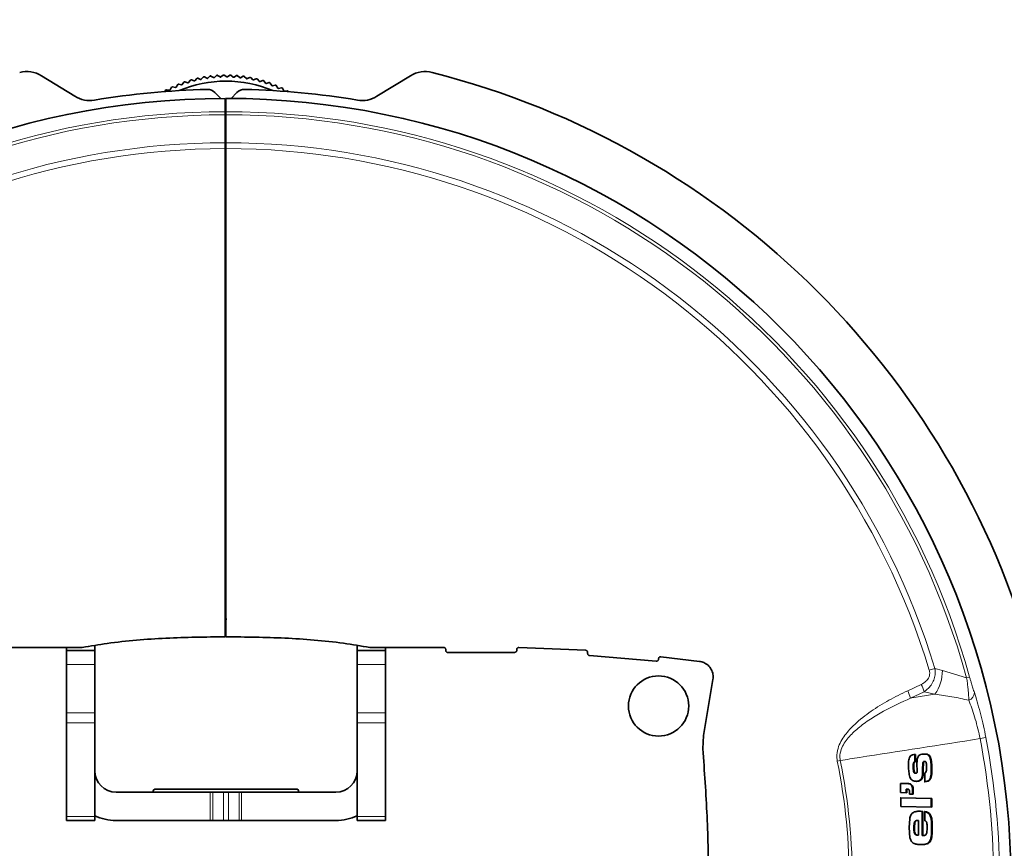
# Model space of a CAD drawing. Units: millimetres. Extents: x 14 to 199, y 14 to 256.
# Drawn here: x 150 to 178, y 74 to 98 of the extents above; entities that cross this region are included whole.
import ezdxf

# ---------------------------------------------------------------- set-up
doc = ezdxf.new("R2010")
doc.units = ezdxf.units.MM
doc.linetypes.add('SLD-Solid', pattern=[0])
doc.layers.add('MAATENTEKST', color=7, linetype='SLD-Solid')
doc.styles.add('SLDTEXTSTYLE1', font='GOTHIC.TTF', dxfattribs={"width": 0.913})
doc.dimstyles.new('SLDDIMSTYLE5', dxfattribs={"dimtxt": 3.5, "dimasz": 3.302, "dimexe": 0, "dimexo": 0.0625, "dimgap": 0.875, "dimtad": 0, "dimtih": 1, "dimtoh": 1, "dimdec": 4, "dimlfac": 5, "dimzin": 12, "dimdsep": 46, "dimtxsty": 'SLDTEXTSTYLE1', "dimsah": 1, "dimcen": 0.09, "dimadec": 1, "dimazin": 3, "dimtfac": 1, "dimtdec": 1, "dimtofl": 0, "dimtmove": 0, "dimatfit": 3, "dimfxl": 0, "dimfrac": 2, "dimtolj": 1, "dimtzin": 12, "dimarcsym": 0})

# ---------------------------------------------------------------- blocks, each defined once
blk = doc.blocks.new('_D_7')
at = {"layer": 'MAATENTEKST'}
for p, q in [((131.702, 116.952), (117.167, 116.952)), ((131.728, 114.501), (117.251, 113.742))]:
    blk.add_line(p, q, dxfattribs=at)
for start, end in [(173.97623, 180), (180, 183), (183, 183.6579)]:
    blk.add_arc((178.495, 116.952), 60.327, start, end, dxfattribs=at)
for points in [[(118.167, 116.952), (118.765, 120.239), (117.75, 120.266)], [(118.25, 113.794), (118.007, 110.462), (119.019, 110.543)]]:
    blk.add_solid(points, dxfattribs=at)
at = {"layer": 'MAATENTEKST', "char_height": 3.5, "attachment_point": 1, "style": 'SLDTEXTSTYLE1'}
for s, insert in [('                                                             Up to ±', (44.933, 112.017)), (' slope in all directions', (144.289, 112.017)), ('3°', (139.836, 112.017))]:
    blk.add_mtext(s, dxfattribs=dict(at, insert=insert))

msp = doc.modelspace()

# ---------------------------------------------------------------- linework, layer by layer
at = {"color": 7, "linetype": 'SLD-Solid', "lineweight": 35}
for p, q in [((150.396297, 96.1562), (151.340187, 95.576527)), ((154.804342, 96.085533), (154.880093, 96.052708)), ((154.902532, 96.05727), (154.959452, 96.117068)), ((154.988993, 96.122273), (155.062923, 96.085527)), ((155.085569, 96.088909), (155.145541, 96.145646)), ((155.175315, 96.149298), (155.24722, 96.108734)), ((155.270012, 96.110925), (155.332871, 96.164446)), ((155.362795, 96.166535), (155.432479, 96.122263)), ((155.455355, 96.123259), (155.520929, 96.173417)), ((155.550921, 96.173936), (155.618192, 96.126078)), ((155.641088, 96.125875), (155.709198, 96.172532)), ((155.739176, 96.171481), (155.80385, 96.120168)), ((155.826705, 96.118767), (155.897162, 96.161796)), ((155.927044, 96.159177), (155.988944, 96.10455)), ((156.011694, 96.101954), (156.084307, 96.141237)), ((156.114012, 96.137058), (156.172968, 96.079266)), ((156.195551, 96.075483), (156.27012, 96.110912)), ((156.299565, 96.105184), (156.355416, 96.044385)), ((160.800059, 96.1562), (159.856169, 95.576527)), ((154.025766, 95.758674), (154.065269, 95.831167)), ((154.092457, 95.84384), (154.173378, 95.827481)), ((154.194378, 95.836609), (154.237621, 95.906935)), ((154.265435, 95.918168), (154.345389, 95.897596)), ((154.366838, 95.905612), (154.413703, 95.973579)), ((154.442066, 95.983341), (154.520834, 95.958613)), ((154.542673, 95.965496), (154.59303, 96.030916)), ((154.621866, 96.03918), (154.699231, 96.010364)), ((154.721401, 96.016094), (154.775113, 96.07879)), ((156.37777, 96.039426), (156.454091, 96.070903)), ((156.483196, 96.063643), (156.535788, 96.000004)), ((156.557852, 95.993882), (156.635716, 96.021322)), ((156.664401, 96.012547), (156.71359, 95.946244)), ((156.735304, 95.938975), (156.814497, 95.962302)), ((156.842684, 95.952039), (156.888336, 95.883252)), ((156.909639, 95.874857), (156.989945, 95.894007)), ((157.017555, 95.882283), (157.059545, 95.811201)), ((157.080379, 95.801702), (157.161577, 95.816623)), ((157.188536, 95.80347), (157.226748, 95.730288)), ((153.870957, 95.691847), (153.897119, 95.746482)), ((153.923607, 95.760561), (154.005272, 95.74846)), ((155.288632, 95.684097), (155.455087, 95.517642)), ((155.741269, 95.517642), (155.907724, 95.684097)), ((157.247057, 95.719712), (157.328925, 95.730363)), ((155.578178, 95.142396), (155.578178, 95.518096)), ((155.598178, 95.142405), (155.598178, 95.518105)), ((155.578178, 94.267312), (155.578178, 95.055669)), ((155.578178, 95.036271), (155.598178, 95.036271)), ((155.598178, 95.055678), (155.598178, 95.142405)), ((155.598178, 94.267321), (155.598178, 95.055678)), ((155.598178, 94.102325), (155.598178, 94.267321)), ((155.618957, 80.829233), (155.598178, 80.829233)), ((151.544417, 80.029233), (149.458178, 80.029233)), ((151.098178, 80.029233), (151.098178, 79.948123)), ((151.898178, 80.086355), (151.898178, 79.948123)), ((159.298178, 79.948123), (159.298178, 80.085912)), ((161.738178, 80.029233), (159.651939, 80.029233)), ((160.098178, 80.029233), (160.098178, 79.948123)), ((165.741894, 79.949857), (163.859438, 80.027988)), ((151.898178, 79.948123), (151.098178, 79.948123)), ((151.098178, 79.548123), (151.098178, 79.948123)), ((151.898178, 79.948123), (151.898178, 79.548123)), ((159.298178, 79.948123), (160.098178, 79.948123)), ((159.298178, 79.548123), (159.298178, 79.948123)), ((160.098178, 79.948123), (160.098178, 79.548123)), ((161.798178, 79.946436), (161.798178, 79.969233)), ((163.737075, 79.89037), (161.859532, 79.886451)), ((163.798178, 79.968001), (163.798178, 79.95036)), ((165.798178, 79.862327), (165.798178, 79.889972)), ((167.731847, 79.642164), (165.854304, 79.802452)), ((167.798178, 79.709054), (167.798178, 79.701829)), ((168.956179, 79.636809), (167.864663, 79.768702)), ((151.098178, 78.183808), (151.098178, 79.548123)), ((151.898178, 79.548123), (151.898178, 78.183808)), ((159.298178, 78.183808), (159.298178, 79.548123)), ((160.098178, 79.548123), (160.098178, 78.183808)), ((169.061391, 77.54232), (169.331901, 79.126591)), ((151.098178, 77.900966), (151.098178, 78.183808)), ((151.898178, 78.183808), (151.898178, 77.900966)), ((159.298178, 77.900966), (159.298178, 78.183808)), ((160.098178, 78.183808), (160.098178, 77.900966)), ((151.098178, 75.26528), (151.098178, 77.900966)), ((151.898178, 77.900966), (151.898178, 75.26528)), ((159.298178, 75.26528), (159.298178, 77.900966)), ((160.098178, 77.900966), (160.098178, 75.26528)), ((169.045778, 77.173289), (169.061391, 77.54232)), ((175.026913, 77.013688), (175.029582, 76.803854)), ((175.044608, 77.013688), (175.047277, 76.803854)), ((175.46492, 76.939957), (175.447224, 76.939957)), ((174.994063, 76.655995), (174.976367, 76.655995)), ((175.012097, 76.788211), (174.994401, 76.788211)), ((175.047277, 76.803854), (175.029582, 76.803854)), ((175.088682, 76.502641), (175.085812, 76.786215)), ((175.248268, 76.759155), (175.243128, 76.606777)), ((175.265964, 76.759155), (175.248268, 76.759155)), ((175.265964, 76.759155), (175.260824, 76.606777)), ((175.315256, 76.814645), (175.29756, 76.814645)), ((175.04465, 76.485834), (175.026954, 76.485834)), ((175.041358, 76.480498), (175.065872, 76.480498)), ((175.243128, 76.606777), (175.24318, 76.444358)), ((175.260824, 76.606777), (175.243128, 76.606777)), ((175.260875, 76.444358), (175.24318, 76.444358)), ((175.260824, 76.606777), (175.260875, 76.444358)), ((175.307978, 76.241589), (175.30623, 76.487458)), ((175.50851, 76.628062), (175.490815, 76.628062)), ((174.618902, 75.935899), (174.617681, 76.175957)), ((174.61789, 76.195473), (174.834266, 76.189608)), ((174.635585, 76.195473), (174.851961, 76.189608)), ((175.18882, 76.2813), (175.171124, 76.2813)), ((175.452541, 76.298331), (175.434845, 76.298331)), ((155.156757, 75.948123), (152.498178, 75.948123)), ((153.548178, 75.988123), (153.548178, 75.948123)), ((157.608178, 76.028123), (153.588178, 76.028123)), ((155.156757, 75.948123), (155.227467, 75.948123)), ((155.527467, 75.948123), (155.227467, 75.948123)), ((155.527467, 75.948123), (155.668889, 75.948123)), ((155.968889, 75.948123), (155.668889, 75.948123)), ((155.968889, 75.948123), (156.039599, 75.948123)), ((158.698178, 75.948123), (156.039599, 75.948123)), ((157.648178, 75.948123), (157.648178, 75.988123)), ((174.799139, 75.931012), (174.618902, 75.935899)), ((174.78103, 76.031932), (174.781444, 75.931012)), ((174.798725, 76.031932), (174.78103, 76.031932)), ((174.798725, 76.031932), (174.799139, 75.931012)), ((174.834778, 76.030954), (174.798725, 76.031932)), ((174.871364, 75.889047), (174.871001, 75.989967)), ((174.979494, 75.886114), (174.871364, 75.889047)), ((174.961204, 76.046153), (174.961798, 75.886114)), ((174.9789, 76.046153), (174.979494, 75.886114)), ((174.609878, 75.788001), (175.49033, 75.764118)), ((174.627864, 75.544812), (174.627574, 75.788001)), ((174.627574, 75.788001), (175.508025, 75.764118)), ((175.508014, 75.520929), (174.627864, 75.544812)), ((175.49033, 75.764118), (175.490319, 75.520929)), ((175.508025, 75.764118), (175.49033, 75.764118)), ((175.508025, 75.764118), (175.508014, 75.520929)), ((151.098178, 75.148123), (151.098178, 75.26528)), ((151.898178, 75.26528), (151.898178, 75.148123)), ((159.298178, 75.148123), (159.298178, 75.26528)), ((160.098178, 75.26528), (160.098178, 75.148123)), ((175.170233, 75.407419), (175.233442, 75.404855)), ((175.187929, 75.407419), (175.251138, 75.404855)), ((175.233442, 75.404855), (175.229798, 74.726654)), ((175.251138, 75.404855), (175.233442, 75.404855)), ((175.251138, 75.404855), (175.247494, 74.726654)), ((175.311348, 75.140359), (175.312237, 75.398742)), ((175.452792, 75.326189), (175.435096, 75.326189)), ((151.898178, 75.148123), (151.098178, 75.148123)), ((152.498178, 75.148123), (155.156757, 75.148123)), ((155.227467, 75.148123), (155.156757, 75.148123)), ((155.527467, 75.148123), (155.227467, 75.148123)), ((155.668889, 75.148123), (155.527467, 75.148123)), ((155.968889, 75.148123), (155.668889, 75.148123)), ((156.039599, 75.148123), (155.968889, 75.148123)), ((156.039599, 75.148123), (158.698178, 75.148123)), ((159.298178, 75.148123), (160.098178, 75.148123)), ((174.870452, 74.952256), (174.882544, 75.195706)), ((175.050107, 75.130266), (175.032412, 75.130266)), ((175.128092, 75.148941), (175.110397, 75.148941)), ((175.128092, 75.148941), (175.125365, 74.729971)), ((174.887335, 74.663019), (174.870452, 74.952256)), ((175.017062, 74.951457), (174.999366, 74.951457)), ((175.125365, 74.729971), (175.10767, 74.729971)), ((175.247494, 74.726654), (175.229798, 74.726654)), ((175.245541, 74.726469), (175.272392, 74.726469)), ((175.456698, 74.550368), (175.439002, 74.550368))]:
    msp.add_line(p, q, dxfattribs=at)
at = {"color": 8, "linetype": 'SLD-Solid', "lineweight": 18}
for p, q in [((155.578178, 94.679458), (155.598178, 94.679458)), ((155.598178, 94.592732), (155.578178, 94.592732)), ((155.598178, 94.038071), (155.598178, 94.102325)), ((151.898178, 79.548123), (151.098178, 79.548123)), ((159.298178, 79.548123), (160.098178, 79.548123)), ((175.589283, 79.437356), (175.43138, 79.389496)), ((175.589283, 79.437356), (175.803894, 79.382944)), ((175.803894, 79.382944), (176.487247, 79.171501)), ((176.570818, 79.194679), (176.487247, 79.171501)), ((174.824327, 78.806372), (175.20594, 78.987501)), ((175.28557, 78.781635), (174.904042, 78.600699)), ((175.594672, 78.707343), (175.28557, 78.781635)), ((151.898178, 78.183808), (151.098178, 78.183808)), ((159.298178, 78.183808), (160.098178, 78.183808)), ((151.898178, 77.900966), (151.098178, 77.900966)), ((159.298178, 77.900966), (160.098178, 77.900966)), ((176.865596, 77.45669), (177.029948, 77.488209)), ((172.924392, 76.841139), (172.840084, 76.824289)), ((174.851961, 76.189608), (174.834266, 76.189608)), ((155.156757, 75.148123), (155.156757, 75.948123)), ((155.227467, 75.948123), (155.227467, 75.148123)), ((155.527467, 75.148123), (155.527467, 75.948123)), ((155.668889, 75.948123), (155.668889, 75.148123)), ((155.968889, 75.148123), (155.968889, 75.948123)), ((156.039599, 75.948123), (156.039599, 75.148123)), ((174.9789, 76.046153), (174.961204, 76.046153)), ((151.898178, 75.26528), (151.098178, 75.26528)), ((159.298178, 75.26528), (160.098178, 75.26528)), ((175.187929, 75.407419), (175.170233, 75.407419)), ((175.517688, 74.90837), (175.499993, 74.90837))]:
    msp.add_line(p, q, dxfattribs=at)
at = {"color": 7, "linetype": 'SLD-Solid', "lineweight": 35, "flags": 128}
msp.add_lwpolyline([(155.577802, 95.41807), (155.578669, 95.417894), (155.598178, 95.415972)], dxfattribs=at)
at = {"color": 8, "linetype": 'SLD-Solid', "lineweight": 18, "flags": 128}
msp.add_lwpolyline([(174.904042, 78.600699), (174.93673, 78.605747), (175.594672, 78.707343)], dxfattribs=at)
at = {"color": 7, "linetype": 'SLD-Solid', "lineweight": 35}
msp.add_circle((167.798178, 78.378123), 0.85, dxfattribs=at)
for centre, radius, start, end in [((149.977639, 95.474492), 0.8, 58.444586, 104.2713754), ((155.598178, 92.578123), 3.6, 102.9419184, 103.0419184), ((155.598178, 92.578123), 3.6, 99.9419184, 100.0419184), ((155.598178, 92.578123), 3.6, 96.9419184, 97.0419184), ((155.598178, 92.578123), 3.6, 93.9419184, 94.0419184), ((155.598178, 92.578123), 3.6, 90.9419184, 91.0419184), ((155.598178, 92.578123), 3.6, 87.9419184, 88.0419184), ((155.598178, 92.578123), 3.6, 84.9419184, 85.0419184), ((155.598178, 92.578123), 3.6, 81.9419184, 82.0419184), ((155.598178, 92.578123), 3.6, 78.9419184, 79.0419184), ((161.218717, 95.474492), 0.8, 75.7286246, 121.555414), ((155.598178, 73.378123), 23.6, 14.2713754, 75.7286246), ((155.598178, 92.578123), 3.6, 114.9419184, 115.0419184), ((155.598178, 92.578123), 3.6, 111.9419184, 112.0419184), ((155.598178, 92.578123), 3.426795, 67.278889, 112.721111), ((155.598178, 92.578123), 3.6, 108.9419184, 109.0419184), ((155.598178, 92.578123), 3.6, 105.9419184, 106.0419184), ((155.598178, 92.578123), 3.6, 75.9419184, 76.0419184), ((155.598178, 92.578123), 3.6, 72.9419184, 73.0419184), ((155.598178, 92.578123), 3.6, 69.9419184, 70.0419184), ((155.598178, 92.578123), 3.6, 66.9419184, 67.0419184), ((155.598178, 92.578123), 3.6, 63.9419184, 64.0419184), ((151.758845, 96.258235), 0.8, 238.444586, 279.525613), ((155.598178, 73.378123), 22.4, 91.3526113, 99.525613), ((155.598178, 92.578123), 3.6, 117.9419184, 118.0419184), ((155.0765, 95.471965), 0.3, 45, 91.3526113), ((156.119856, 95.471965), 0.3, 88.6473887, 135), ((155.598178, 73.378123), 22.4, 80.474387, 88.6473887), ((155.598178, 92.578123), 3.6, 60.9419184, 61.0419184), ((159.437511, 96.258235), 0.8, 260.474387, 301.555414), ((155.598178, 73.378123), 22.139982, 90.0517578, 270), ((155.598178, 73.378123), 22.139982, 270.0517578, 90), ((152.498178, 76.548123), 0.6, 180, 270), ((158.698178, 76.548123), 0.6, 270, 0), ((153.588178, 75.988123), 0.04, 90, 180), ((157.608178, 75.988123), 0.04, 0, 90), ((152.498178, 76.548123), 1.4, 244.6230665, 270), ((158.698178, 76.548123), 1.4, 270, 295.3769335)]:
    msp.add_arc(centre, radius, start, end, dxfattribs=at)
at = {"color": 8, "linetype": 'SLD-Solid', "lineweight": 18}
for centre, radius, start, end in [((155.598178, 73.378123), 21.764282, 90.0526512, 164.4991686), ((155.598178, 73.378123), 21.677556, 90.0528619, 164.4991686), ((155.598178, 73.378123), 21.764282, 15.5008314, 90), ((155.598178, 73.378123), 21.677556, 15.5008314, 90), ((155.598178, 73.378123), 20.889198, 90.0548569, 163.1381292), ((155.598178, 73.378123), 20.889198, 16.8618708, 90), ((155.598178, 73.378123), 20.724202, 90.0552936, 163.1381292), ((155.598178, 73.378123), 20.724202, 16.8618708, 90), ((174.632043, 79.37565), 1.171874, 325.2295898, 0.3565926), ((173.983802, 78.396437), 1.357564, 16.4836801, 25.8098651), ((173.598651, 78.213036), 1.361737, 16.5398869, 25.8311107), ((176.460984, 78.766581), 0.24373, 291.1343892, 357.8092549), ((155.598178, 73.378123), 21.822318, 349.1438859, 10.8561141), ((155.598178, 73.378123), 21.654971, 349.1438859, 10.8561141), ((155.598178, 73.378123), 17.582929, 348.6971464, 11.3028536), ((155.598178, 73.378123), 17.668905, 348.6971464, 11.3028536)]:
    msp.add_arc(centre, radius, start, end, dxfattribs=at)
at = {"color": 7, "linetype": 'SLD-Solid', "lineweight": 35}
for points, knots in [([(154.775113, 96.07879), (154.776537, 96.080223), (154.779484, 96.08319), (154.78364, 96.084555), (154.785788, 96.085262)], [0, 0, 0, 0, 0.482956102, 1, 1, 1, 1]), ([(154.79191, 96.086674), (154.793914, 96.086951), (154.79793, 96.087506), (154.802098, 96.086471), (154.804102, 96.085634), (154.804342, 96.085533)], [0, 0, 0, 0, 0.466922354, 0.936050783, 1, 1, 1, 1]), ([(154.959452, 96.117068), (154.960949, 96.118425), (154.964047, 96.121233), (154.968269, 96.12238), (154.970451, 96.122972)], [0, 0, 0, 0, 0.483020976, 1, 1, 1, 1]), ([(154.976639, 96.124063), (154.978654, 96.124234), (154.982694, 96.124579), (154.986802, 96.123326), (154.988759, 96.122386), (154.988993, 96.122273)], [0, 0, 0, 0, 0.466874736, 0.93600002, 1, 1, 1, 1]), ([(155.062923, 96.085527), (155.064774, 96.084794), (155.068498, 96.083318), (155.074743, 96.083362), (155.08081, 96.085136), (155.083938, 96.087616), (155.085569, 96.088909)], [0, 0, 0, 0, 0.249206955, 0.50122863, 0.739957513, 1, 1, 1, 1]), ([(155.145541, 96.145646), (155.147107, 96.146923), (155.150349, 96.149565), (155.154624, 96.150489), (155.156834, 96.150967)], [0, 0, 0, 0, 0.483075027, 1, 1, 1, 1]), ([(155.163071, 96.151732), (155.165092, 96.151798), (155.169144, 96.15193), (155.173181, 96.150465), (155.175086, 96.149423), (155.175315, 96.149298)], [0, 0, 0, 0, 0.466816092, 0.935937503, 1, 1, 1, 1]), ([(155.24722, 96.108734), (155.249031, 96.107904), (155.252673, 96.106235), (155.258912, 96.105953), (155.265063, 96.107407), (155.268316, 96.10972), (155.270012, 96.110925)], [0, 0, 0, 0, 0.249277126, 0.501291524, 0.74001722, 1, 1, 1, 1]), ([(155.332871, 96.164446), (155.334502, 96.165639), (155.337878, 96.168109), (155.342195, 96.168807), (155.344427, 96.169169)], [0, 0, 0, 0, 0.4831191, 1, 1, 1, 1]), ([(155.350695, 96.169606), (155.352717, 96.169566), (155.35677, 96.169487), (155.360724, 96.167812), (155.362573, 96.166672), (155.362795, 96.166535)], [0, 0, 0, 0, 0.466745516, 0.935862266, 1, 1, 1, 1]), ([(155.432479, 96.122263), (155.434244, 96.121339), (155.437794, 96.119482), (155.44401, 96.118874), (155.450228, 96.120005), (155.453598, 96.122144), (155.455355, 96.123259)], [0, 0, 0, 0, 0.249337634, 0.501345759, 0.740068708, 1, 1, 1, 1]), ([(155.520929, 96.173417), (155.52262, 96.174523), (155.52612, 96.176812), (155.530468, 96.177284), (155.532716, 96.177528)], [0, 0, 0, 0, 0.48315386, 1, 1, 1, 1]), ([(155.538998, 96.177636), (155.541014, 96.177491), (155.545057, 96.177199), (155.548919, 96.17532), (155.550706, 96.174085), (155.550921, 96.173936)], [0, 0, 0, 0, 0.466661869, 0.935773097, 1, 1, 1, 1]), ([(155.618192, 96.126078), (155.619907, 96.125063), (155.623355, 96.123022), (155.629532, 96.12209), (155.6358, 96.122894), (155.639276, 96.124853), (155.641088, 96.125875)], [0, 0, 0, 0, 0.249389714, 0.501392441, 0.740113026, 1, 1, 1, 1]), ([(155.709198, 96.172532), (155.710944, 96.173548), (155.714559, 96.175651), (155.718927, 96.175895), (155.721184, 96.176021)], [0, 0, 0, 0, 0.483179817, 1, 1, 1, 1]), ([(155.727463, 96.175801), (155.729469, 96.17555), (155.73349, 96.175047), (155.737249, 96.172969), (155.738968, 96.171641), (155.739176, 96.171481)], [0, 0, 0, 0, 0.466563731, 0.93566848, 1, 1, 1, 1]), ([(155.80385, 96.120168), (155.80551, 96.119065), (155.808847, 96.116846), (155.814967, 96.115592), (155.821268, 96.116067), (155.824842, 96.117842), (155.826705, 96.118767)], [0, 0, 0, 0, 0.249434355, 0.501432457, 0.740151017, 1, 1, 1, 1]), ([(155.897162, 96.161796), (155.89896, 96.162719), (155.90268, 96.16463), (155.907054, 96.164645), (155.909315, 96.164652)], [0, 0, 0, 0, 0.48319734, 1, 1, 1, 1]), ([(155.915574, 96.164104), (155.917563, 96.163749), (155.921552, 96.163036), (155.925197, 96.160764), (155.926845, 96.159348), (155.927044, 96.159177)], [0, 0, 0, 0, 0.466449336, 0.935546537, 1, 1, 1, 1]), ([(155.988944, 96.10455), (155.990545, 96.103361), (155.993761, 96.10097), (155.999807, 96.099399), (156.006124, 96.099543), (156.009786, 96.101128), (156.011694, 96.101954)], [0, 0, 0, 0, 0.249472355, 0.501466519, 0.740183356, 1, 1, 1, 1]), ([(156.084307, 96.141237), (156.086151, 96.142065), (156.089966, 96.143778), (156.094335, 96.143564), (156.096593, 96.143453)], [0, 0, 0, 0, 0.483206676, 1, 1, 1, 1]), ([(156.102815, 96.142578), (156.104782, 96.14212), (156.108728, 96.1412), (156.112249, 96.13874), (156.113821, 96.13724), (156.114012, 96.137058)], [0, 0, 0, 0, 0.466316489, 0.935404925, 1, 1, 1, 1]), ([(156.27012, 96.110912), (156.272005, 96.111642), (156.275904, 96.113154), (156.280256, 96.112711), (156.282505, 96.112482)], [0, 0, 0, 0, 0.483207956, 1, 1, 1, 1]), ([(156.288672, 96.111283), (156.290612, 96.110722), (156.294504, 96.109597), (156.297892, 96.106957), (156.299384, 96.105376), (156.299565, 96.105184)], [0, 0, 0, 0, 0.466162443, 0.93524072, 1, 1, 1, 1]), ([(154.065269, 95.831167), (154.066363, 95.832863), (154.068629, 95.836378), (154.072409, 95.838578), (154.074366, 95.839717)], [0, 0, 0, 0, 0.482562774, 1, 1, 1, 1]), ([(154.08006, 95.842371), (154.081963, 95.843059), (154.085777, 95.844437), (154.090069, 95.84429), (154.092202, 95.843888), (154.092457, 95.84384)], [0, 0, 0, 0, 0.467014305, 0.936148809, 1, 1, 1, 1]), ([(154.173378, 95.827481), (154.175356, 95.827252), (154.179335, 95.82679), (154.185355, 95.828449), (154.190757, 95.831732), (154.193137, 95.834938), (154.194378, 95.836609)], [0, 0, 0, 0, 0.249181506, 0.50120582, 0.73993586, 1, 1, 1, 1]), ([(154.237621, 95.906935), (154.238802, 95.908572), (154.241249, 95.911964), (154.24514, 95.913963), (154.247153, 95.914997)], [0, 0, 0, 0, 0.482684529, 1, 1, 1, 1]), ([(154.252979, 95.91735), (154.254914, 95.917937), (154.258795, 95.919114), (154.263073, 95.918743), (154.265183, 95.918229), (154.265435, 95.918168)], [0, 0, 0, 0, 0.467005311, 0.936139221, 1, 1, 1, 1]), ([(154.345389, 95.897596), (154.347352, 95.897264), (154.3513, 95.896595), (154.357398, 95.897935), (154.362965, 95.900931), (154.365511, 95.904008), (154.366838, 95.905612)], [0, 0, 0, 0, 0.249095827, 0.501129029, 0.739862964, 1, 1, 1, 1]), ([(154.413703, 95.973579), (154.414968, 95.975152), (154.417589, 95.978411), (154.421579, 95.980204), (154.423643, 95.981131)], [0, 0, 0, 0, 0.482789366, 1, 1, 1, 1]), ([(154.429584, 95.983176), (154.431548, 95.983661), (154.435484, 95.984633), (154.439738, 95.984038), (154.441817, 95.983416), (154.442066, 95.983341)], [0, 0, 0, 0, 0.466987178, 0.93611989, 1, 1, 1, 1]), ([(154.520834, 95.958613), (154.522775, 95.958178), (154.526681, 95.957303), (154.53284, 95.958322), (154.538559, 95.961022), (154.541262, 95.963962), (154.542673, 95.965496)], [0, 0, 0, 0, 0.248920735, 0.500972109, 0.739714012, 1, 1, 1, 1]), ([(154.59303, 96.030916), (154.594377, 96.032421), (154.597165, 96.035539), (154.601243, 96.03712), (154.603352, 96.037938)], [0, 0, 0, 0, 0.48287934, 1, 1, 1, 1]), ([(154.609392, 96.039669), (154.611378, 96.040051), (154.61536, 96.040815), (154.619577, 96.039999), (154.621621, 96.039268), (154.621866, 96.03918)], [0, 0, 0, 0, 0.466959655, 0.936090549, 1, 1, 1, 1]), ([(154.699231, 96.010364), (154.701148, 96.009828), (154.705004, 96.00875), (154.711209, 96.009445), (154.717059, 96.011843), (154.719913, 96.014637), (154.721401, 96.016094)], [0, 0, 0, 0, 0.249031002, 0.501070931, 0.739807814, 1, 1, 1, 1]), ([(154.880093, 96.052708), (154.88198, 96.052072), (154.885775, 96.050793), (154.892008, 96.051164), (154.897975, 96.053252), (154.90097, 96.055893), (154.902532, 96.05727)], [0, 0, 0, 0, 0.249125569, 0.501155685, 0.739888268, 1, 1, 1, 1]), ([(156.172968, 96.079266), (156.174504, 96.077994), (156.177591, 96.075439), (156.183547, 96.073553), (156.189863, 96.073367), (156.193602, 96.074758), (156.195551, 96.075483)], [0, 0, 0, 0, 0.249504352, 0.501495201, 0.740210588, 1, 1, 1, 1]), ([(156.355416, 96.044385), (156.356883, 96.043035), (156.359833, 96.040322), (156.365682, 96.038127), (156.371979, 96.037611), (156.375786, 96.038804), (156.37777, 96.039426)], [0, 0, 0, 0, 0.249530859, 0.501518963, 0.740233148, 1, 1, 1, 1]), ([(156.454091, 96.070903), (156.456011, 96.071534), (156.459985, 96.072839), (156.464307, 96.07217), (156.466541, 96.071824)], [0, 0, 0, 0, 0.483201197, 1, 1, 1, 1]), ([(156.472637, 96.070303), (156.474544, 96.069642), (156.478371, 96.068315), (156.481617, 96.065502), (156.483025, 96.063844), (156.483196, 96.063643)], [0, 0, 0, 0, 0.465983748, 0.935050245, 1, 1, 1, 1]), ([(156.535788, 96.000004), (156.537183, 95.998579), (156.539987, 95.995715), (156.545713, 95.993217), (156.551974, 95.992372), (156.555839, 95.993365), (156.557852, 95.993882)], [0, 0, 0, 0, 0.249552283, 0.501538168, 0.740251382, 1, 1, 1, 1]), ([(156.635716, 96.021322), (156.637666, 96.021851), (156.641703, 96.022947), (156.645984, 96.022052), (156.648197, 96.021589)], [0, 0, 0, 0, 0.483186309, 1, 1, 1, 1]), ([(156.654205, 96.019751), (156.656074, 96.018992), (156.659826, 96.017467), (156.66292, 96.014488), (156.66424, 96.012759), (156.664401, 96.012547)], [0, 0, 0, 0, 0.465776025, 0.934828834, 1, 1, 1, 1]), ([(156.71359, 95.946244), (156.714909, 95.944748), (156.717559, 95.94174), (156.723147, 95.938946), (156.729356, 95.937775), (156.733266, 95.938564), (156.735304, 95.938975)], [0, 0, 0, 0, 0.249568943, 0.501553102, 0.740265561, 1, 1, 1, 1]), ([(156.814497, 95.962302), (156.816473, 95.962729), (156.820561, 95.963612), (156.82479, 95.962494), (156.826975, 95.961916)], [0, 0, 0, 0, 0.483163085, 1, 1, 1, 1]), ([(156.832879, 95.959766), (156.834706, 95.95891), (156.838372, 95.957191), (156.841306, 95.954055), (156.842534, 95.952258), (156.842684, 95.952039)], [0, 0, 0, 0, 0.465771684, 0.934824207, 1, 1, 1, 1]), ([(156.888336, 95.883252), (156.889574, 95.881688), (156.892064, 95.878547), (156.897498, 95.875464), (156.903636, 95.873969), (156.907583, 95.874553), (156.909639, 95.874857)], [0, 0, 0, 0, 0.249581076, 0.501563979, 0.740275888, 1, 1, 1, 1]), ([(156.989945, 95.894007), (156.991939, 95.89433), (156.996068, 95.894997), (157.000233, 95.89366), (157.002385, 95.892969)], [0, 0, 0, 0, 0.483131199, 1, 1, 1, 1]), ([(157.008169, 95.890513), (157.009949, 95.889561), (157.013521, 95.887652), (157.016286, 95.884366), (157.017418, 95.882509), (157.017555, 95.882283)], [0, 0, 0, 0, 0.465980491, 0.935046773, 1, 1, 1, 1]), ([(157.059545, 95.811201), (157.0607, 95.809575), (157.063021, 95.806307), (157.068287, 95.802944), (157.074338, 95.80113), (157.07831, 95.801506), (157.080379, 95.801702)], [0, 0, 0, 0, 0.249588855, 0.501570952, 0.740282509, 1, 1, 1, 1]), ([(157.161577, 95.816623), (157.163586, 95.816841), (157.167744, 95.817292), (157.171833, 95.815738), (157.173946, 95.814935)], [0, 0, 0, 0, 0.483090192, 1, 1, 1, 1]), ([(157.179593, 95.81218), (157.181322, 95.811136), (157.18479, 95.809043), (157.187379, 95.805616), (157.188411, 95.803702), (157.188536, 95.80347)], [0, 0, 0, 0, 0.466159983, 0.935238098, 1, 1, 1, 1]), ([(153.897119, 95.746482), (153.898122, 95.748233), (153.900201, 95.751862), (153.903861, 95.754257), (153.905755, 95.755497)], [0, 0, 0, 0, 0.482421527, 1, 1, 1, 1]), ([(153.911303, 95.758446), (153.913167, 95.759232), (153.916904, 95.760808), (153.921197, 95.760886), (153.923349, 95.760596), (153.923607, 95.760561)], [0, 0, 0, 0, 0.467014283, 0.936148786, 1, 1, 1, 1]), ([(154.005272, 95.74846), (154.00726, 95.748334), (154.011258, 95.748082), (154.017184, 95.750054), (154.022405, 95.753615), (154.024614, 95.756941), (154.025766, 95.758674)], [0, 0, 0, 0, 0.249255303, 0.501271963, 0.739998651, 1, 1, 1, 1]), ([(157.226748, 95.730288), (157.227817, 95.728603), (157.229964, 95.725218), (157.235046, 95.721585), (157.240995, 95.719457), (157.24498, 95.719625), (157.247057, 95.719712)], [0, 0, 0, 0, 0.249592386, 0.501574117, 0.740285514, 1, 1, 1, 1]), ([(157.328925, 95.730363), (157.330942, 95.730476), (157.335118, 95.730708), (157.33912, 95.728943), (157.341189, 95.72803)], [0, 0, 0, 0, 0.483039457, 1, 1, 1, 1]), ([(157.346683, 95.724983), (157.348356, 95.72385), (157.35171, 95.721577), (157.354116, 95.718019), (157.355046, 95.716055), (157.355158, 95.715817)], [0, 0, 0, 0, 0.466314625, 0.935402938, 1, 1, 1, 1]), ([(155.578178, 95.142396), (155.578178, 95.136457), (155.578178, 95.124171), (155.578178, 95.079002), (155.578178, 95.055669)], [0, 0, 0, 0, 0.48341567, 1, 1, 1, 1]), ([(155.578178, 94.267312), (155.578178, 94.241171), (155.578178, 94.192512), (155.578178, 94.13085), (155.578178, 94.102315)], [0, 0, 0, 0, 0.537225125, 1, 1, 1, 1]), ([(155.578178, 94.102315), (155.578178, 92.942663), (155.578178, 90.62328), (155.578178, 87.171161), (155.578178, 84.309181), (155.578178, 82.039177), (155.578178, 80.899345), (155.578178, 80.329228)], [0, 0, 0, 0, 0.25345542, 0.506927869, 0.753325722, 0.876619613, 1, 1, 1, 1]), ([(155.598178, 80.329233), (155.598178, 80.629263), (155.598178, 81.265277), (155.598178, 82.264208), (155.598178, 83.349042), (155.598178, 84.499351), (155.598178, 85.694944), (155.598178, 86.915551), (155.598178, 88.180968), (155.598178, 89.467556), (155.598178, 90.749469), (155.598178, 91.958686), (155.598178, 93.068245), (155.598178, 93.771671), (155.598178, 94.102325)], [0, 0, 0, 0, 0.064899884, 0.137577089, 0.21657707, 0.300432241, 0.387667618, 0.476803725, 0.566358188, 0.66357972, 0.757533954, 0.846242053, 0.927724221, 1, 1, 1, 1]), ([(151.544417, 80.029233), (151.778847, 80.069561), (152.286335, 80.156863), (153.075086, 80.23891), (154.184983, 80.314525), (155.020445, 80.323342), (155.578178, 80.329228)], [0, 0, 0, 0, 0.176192529, 0.381417272, 0.587049802, 1, 1, 1, 1]), ([(155.598178, 80.329233), (156.150969, 80.323731), (156.981005, 80.315469), (158.08611, 80.241846), (158.886591, 80.160303), (159.406069, 80.07134), (159.651939, 80.029233)], [0, 0, 0, 0, 0.407281055, 0.6115479592, 0.8161447334, 1, 1, 1, 1]), ([(161.738178, 80.029233), (161.7449, 80.028575), (161.758346, 80.027259), (161.776298, 80.016969), (161.789854, 80.001828), (161.797123, 79.984954), (161.797874, 79.973756), (161.798178, 79.969233)], [0, 0, 0, 0, 0.21416314, 0.4283525914, 0.6419661467, 0.8553917658, 1, 1, 1, 1]), ([(163.798178, 79.968001), (163.798846, 79.974767), (163.800183, 79.988297), (163.810569, 80.006293), (163.825863, 80.019877), (163.843132, 80.027182), (163.854683, 80.027753), (163.859438, 80.027988)], [0, 0, 0, 0, 0.2120336426, 0.4240257662, 0.6369854219, 0.8506005142, 1, 1, 1, 1]), ([(161.798178, 79.946436), (161.798836, 79.939711), (161.800154, 79.92626), (161.810452, 79.908299), (161.825605, 79.894749), (161.842903, 79.887293), (161.854561, 79.886703), (161.859532, 79.886451)], [0, 0, 0, 0, 0.211290302, 0.422608934, 0.633293066, 0.843665564, 1, 1, 1, 1]), ([(163.737075, 79.89037), (163.743866, 79.890917), (163.757446, 79.892009), (163.775663, 79.902106), (163.789526, 79.917205), (163.797069, 79.934281), (163.797858, 79.945718), (163.798178, 79.95036)], [0, 0, 0, 0, 0.213120894, 0.426209667, 0.639993742, 0.853861281, 1, 1, 1, 1]), ([(165.741894, 79.949857), (165.745191, 79.949493), (165.751882, 79.948754), (165.76148, 79.94555), (165.770523, 79.940851), (165.778564, 79.934728), (165.785519, 79.927292), (165.791072, 79.918898), (165.795144, 79.909628), (165.797705, 79.899924), (165.798022, 79.893254), (165.798178, 79.889972)], [0, 0, 0, 0, 0.110216176, 0.223609674, 0.333832219, 0.447285909, 0.556894213, 0.669708988, 0.778856369, 0.89116381, 1, 1, 1, 1]), ([(165.798178, 79.862327), (165.79883, 79.855631), (165.800136, 79.842239), (165.810348, 79.824341), (165.825385, 79.810776), (165.841053, 79.803982), (165.85098, 79.802836), (165.854304, 79.802452)], [0, 0, 0, 0, 0.222235144, 0.444500425, 0.666183518, 0.888226724, 1, 1, 1, 1]), ([(167.731847, 79.642164), (167.738681, 79.642117), (167.752348, 79.642025), (167.771425, 79.650552), (167.786547, 79.664464), (167.796381, 79.68238), (167.797595, 79.695524), (167.798178, 79.701829)], [0, 0, 0, 0, 0.202937597, 0.405842678, 0.609401291, 0.812629072, 1, 1, 1, 1]), ([(167.798178, 79.709054), (167.798843, 79.715803), (167.800174, 79.7293), (167.810507, 79.747258), (167.825729, 79.760831), (167.844654, 79.768957), (167.858078, 79.768786), (167.864663, 79.768702)], [0, 0, 0, 0, 0.200133771, 0.400210444, 0.601685929, 0.804609973, 1, 1, 1, 1]), ([(169.331901, 79.126591), (169.33545, 79.175745), (169.342549, 79.27406), (169.290926, 79.416006), (169.199127, 79.532407), (169.08155, 79.609918), (168.995003, 79.628481), (168.956179, 79.636809)], [0, 0, 0, 0, 0.207992265, 0.416018241, 0.623382147, 0.831052968, 1, 1, 1, 1]), ([(169.045778, 69.582956), (169.091443, 70.211444), (169.18286, 71.469646), (169.217802, 73.366886), (169.183816, 75.270401), (169.091821, 76.538574), (169.045778, 77.173289)], [0, 0, 0, 0, 0.248772163, 0.498029674, 0.748765932, 1, 1, 1, 1]), ([(174.847007, 76.668461), (174.847803, 76.717949), (174.848997, 76.792123), (174.857636, 76.892161), (174.880423, 76.934424), (174.891772, 76.955473)], [0, 0, 0, 0, 0.501560939, 0.751757244, 1, 1, 1, 1]), ([(174.891772, 76.955473), (174.901594, 76.966244), (174.921259, 76.987809), (174.974735, 77.008316), (175.016633, 77.011537), (175.044608, 77.013688)], [0, 0, 0, 0, 0.2490084109, 0.4985686231, 1, 1, 1, 1]), ([(175.085812, 76.786215), (175.087854, 76.818084), (175.090916, 76.865867), (175.105967, 76.927783), (175.121647, 76.954196), (175.129486, 76.967399)], [0, 0, 0, 0, 0.500387014, 0.750261586, 1, 1, 1, 1]), ([(175.129486, 76.967399), (175.137801, 76.977266), (175.154461, 76.997035), (175.200662, 77.018111), (175.23795, 77.018982), (175.262797, 77.019562)], [0, 0, 0, 0, 0.249538014, 0.499932683, 1, 1, 1, 1]), ([(175.262797, 77.019562), (175.300716, 77.022916), (175.357613, 77.027948), (175.429269, 76.990528), (175.453023, 76.956833), (175.46492, 76.939957)], [0, 0, 0, 0, 0.499335147, 0.749247811, 1, 1, 1, 1]), ([(175.356304, 77.014982), (175.35668, 77.014968), (175.375805, 77.014262), (175.411376, 76.988488), (175.435261, 76.956152), (175.447224, 76.939957)], [0, 0, 0, 0, 0.009926556, 0.504133191, 1, 1, 1, 1]), ([(175.447224, 76.939957), (175.45707, 76.906383), (175.476897, 76.838778), (175.485229, 76.733244), (175.488958, 76.66302), (175.490815, 76.628062)], [0, 0, 0, 0, 0.331282838, 0.667096913, 1, 1, 1, 1]), ([(175.46492, 76.939957), (175.474584, 76.907297), (175.494609, 76.839623), (175.502864, 76.734041), (175.506655, 76.662897), (175.50851, 76.628062)], [0, 0, 0, 0, 0.322508448, 0.668267762, 1, 1, 1, 1]), ([(174.886658, 76.37051), (174.875465, 76.419464), (174.853024, 76.517621), (174.849016, 76.618095), (174.847007, 76.668461)], [0, 0, 0, 0, 0.498728999, 1, 1, 1, 1]), ([(174.994401, 76.788211), (174.990593, 76.777894), (174.982957, 76.757205), (174.978682, 76.712202), (174.977293, 76.678478), (174.976367, 76.655995)], [0, 0, 0, 0, 0.2489963453, 0.4993075571, 1, 1, 1, 1]), ([(174.976367, 76.655995), (174.978517, 76.624297), (174.981742, 76.576759), (174.990304, 76.525115), (174.999703, 76.503165), (175.006593, 76.49365), (175.016019, 76.486614), (175.023304, 76.486095), (175.026954, 76.485834)], [0, 0, 0, 0, 0.500175863, 0.750107497, 0.812701421, 0.875164711, 0.937443095, 1, 1, 1, 1]), ([(175.012097, 76.788211), (175.00828, 76.777897), (175.000627, 76.757213), (174.997551, 76.723437), (174.995063, 76.689836), (174.994396, 76.667276), (174.994063, 76.655995)], [0, 0, 0, 0, 0.248976135, 0.49926703, 0.74959507, 1, 1, 1, 1]), ([(174.994063, 76.655995), (174.996213, 76.624303), (174.999436, 76.576775), (175.008001, 76.525096), (175.017398, 76.503181), (175.024292, 76.493588), (175.032135, 76.48797), (175.039212, 76.485899), (175.042833, 76.485856), (175.04465, 76.485834)], [0, 0, 0, 0, 0.500013541, 0.7498640649, 0.8124376753, 0.8748806941, 0.9371388672, 0.9684704722, 1, 1, 1, 1]), ([(175.029582, 76.803854), (175.023189, 76.80261), (175.013621, 76.800748), (175.001641, 76.795184), (174.996815, 76.790536), (174.994401, 76.788211)], [0, 0, 0, 0, 0.5015824841, 0.7506552639, 1, 1, 1, 1]), ([(175.047277, 76.803854), (175.040865, 76.802632), (175.031269, 76.800805), (175.020902, 76.795799), (175.015596, 76.791841), (175.013267, 76.789425), (175.012097, 76.788211)], [0, 0, 0, 0, 0.501346863, 0.75030264, 0.874583449, 1, 1, 1, 1]), ([(175.29756, 76.814645), (175.291057, 76.813921), (175.281285, 76.812832), (175.270241, 76.805383), (175.261054, 76.795558), (175.253189, 76.779793), (175.249911, 76.766045), (175.248268, 76.759155)], [0, 0, 0, 0, 0.249127655, 0.374383951, 0.499450164, 0.749136986, 1, 1, 1, 1]), ([(175.315256, 76.814645), (175.308753, 76.813921), (175.29898, 76.812832), (175.287937, 76.805383), (175.278749, 76.795558), (175.270885, 76.779793), (175.267607, 76.766045), (175.265964, 76.759155)], [0, 0, 0, 0, 0.249127655, 0.374383951, 0.499450164, 0.749136986, 1, 1, 1, 1]), ([(175.30623, 76.487458), (175.30983, 76.487974), (175.317008, 76.489003), (175.326678, 76.494359), (175.334478, 76.502619), (175.345907, 76.522789), (175.353344, 76.575278), (175.35418, 76.622899), (175.354739, 76.654708)], [0, 0, 0, 0, 0.062754175, 0.125137262, 0.185788803, 0.250712521, 0.499495727, 1, 1, 1, 1]), ([(175.354739, 76.654708), (175.354419, 76.68419), (175.353939, 76.728349), (175.34894, 76.777059), (175.340478, 76.797587), (175.334267, 76.806781), (175.32693, 76.812046), (175.320367, 76.81424), (175.316967, 76.81451), (175.315256, 76.814645)], [0, 0, 0, 0, 0.499891527, 0.748775992, 0.811537911, 0.874125872, 0.936621999, 0.968109068, 1, 1, 1, 1]), ([(175.071621, 76.252238), (175.052881, 76.25363), (175.015468, 76.256409), (174.961255, 76.27621), (174.913459, 76.314092), (174.895604, 76.351677), (174.886658, 76.37051)], [0, 0, 0, 0, 0.250228798, 0.499568716, 0.749250826, 1, 1, 1, 1]), ([(175.04465, 76.485834), (175.046591, 76.484607), (175.050461, 76.482161), (175.056856, 76.480209), (175.063506, 76.480699), (175.071768, 76.483927), (175.080549, 76.491485), (175.085966, 76.498916), (175.088682, 76.502641)], [0, 0, 0, 0, 0.125392816, 0.249914462, 0.36813901, 0.500387391, 0.749543515, 1, 1, 1, 1]), ([(175.24318, 76.444358), (175.238159, 76.413388), (175.230639, 76.367005), (175.203801, 76.311005), (175.182027, 76.291211), (175.171124, 76.2813)], [0, 0, 0, 0, 0.500786108, 0.750022834, 1, 1, 1, 1]), ([(175.260875, 76.444358), (175.255855, 76.413388), (175.248335, 76.367005), (175.221497, 76.311005), (175.199723, 76.291211), (175.18882, 76.2813)], [0, 0, 0, 0, 0.500786108, 0.750022834, 1, 1, 1, 1]), ([(175.490815, 76.628062), (175.489562, 76.571037), (175.487685, 76.485558), (175.476664, 76.370008), (175.448739, 76.322146), (175.434845, 76.298331)], [0, 0, 0, 0, 0.5017105066, 0.7520684101, 1, 1, 1, 1]), ([(175.50851, 76.628062), (175.507258, 76.571037), (175.50538, 76.485558), (175.494359, 76.370008), (175.466435, 76.322146), (175.452541, 76.298331)], [0, 0, 0, 0, 0.501710507, 0.75206841, 1, 1, 1, 1]), ([(174.617681, 76.175957), (174.617935, 76.178567), (174.618443, 76.183789), (174.622565, 76.19029), (174.628498, 76.194759), (174.633224, 76.195235), (174.635585, 76.195473)], [0, 0, 0, 0, 0.24995047, 0.500004552, 0.750102861, 1, 1, 1, 1]), ([(174.834266, 76.189608), (174.85081, 76.187053), (174.883915, 76.181942), (174.925796, 76.148443), (174.955232, 76.101383), (174.959212, 76.064578), (174.961204, 76.046153)], [0, 0, 0, 0, 0.249654285, 0.499544692, 0.74946943, 1, 1, 1, 1]), ([(174.851961, 76.189608), (174.868506, 76.187053), (174.901611, 76.181942), (174.943492, 76.148443), (174.972927, 76.101383), (174.976907, 76.064578), (174.9789, 76.046153)], [0, 0, 0, 0, 0.249654285, 0.499544692, 0.74946943, 1, 1, 1, 1]), ([(175.171124, 76.2813), (175.152719, 76.271679), (175.115846, 76.252403), (175.074589, 76.252293), (175.053925, 76.252238)], [0, 0, 0, 0, 0.499144127, 1, 1, 1, 1]), ([(175.18882, 76.2813), (175.170415, 76.271679), (175.133542, 76.252403), (175.092285, 76.252293), (175.071621, 76.252238)], [0, 0, 0, 0, 0.499144127, 1, 1, 1, 1]), ([(175.434845, 76.298331), (175.425266, 76.288422), (175.406106, 76.268603), (175.356894, 76.245488), (175.316942, 76.243149), (175.290282, 76.241589)], [0, 0, 0, 0, 0.249624323, 0.499268907, 1, 1, 1, 1]), ([(175.452541, 76.298331), (175.442961, 76.288422), (175.423801, 76.268603), (175.374589, 76.245488), (175.334638, 76.243149), (175.307978, 76.241589)], [0, 0, 0, 0, 0.249624323, 0.499268907, 1, 1, 1, 1]), ([(174.871001, 75.989967), (174.870438, 75.99522), (174.869313, 76.005726), (174.860927, 76.019175), (174.848969, 76.028757), (174.839507, 76.030222), (174.834778, 76.030954)], [0, 0, 0, 0, 0.249952554, 0.500006435, 0.750102755, 1, 1, 1, 1]), ([(174.882544, 75.195706), (174.890208, 75.23271), (174.901721, 75.288296), (174.943721, 75.348355), (175.000648, 75.390061), (175.085822, 75.408842), (175.153819, 75.407894), (175.187929, 75.407419)], [0, 0, 0, 0, 0.249101177, 0.374180309, 0.499029337, 0.748693679, 1, 1, 1, 1]), ([(175.294542, 75.398742), (175.320648, 75.393609), (175.359753, 75.385921), (175.407535, 75.358324), (175.4259, 75.336912), (175.435096, 75.326189)], [0, 0, 0, 0, 0.5006670297, 0.7499576003, 1, 1, 1, 1]), ([(175.312237, 75.398742), (175.338344, 75.393609), (175.377448, 75.385921), (175.425231, 75.358324), (175.443595, 75.336912), (175.452792, 75.326189)], [0, 0, 0, 0, 0.5006670297, 0.7499576003, 1, 1, 1, 1]), ([(175.435096, 75.326189), (175.450942, 75.29473), (175.482793, 75.231495), (175.499287, 75.087257), (175.49971, 74.979979), (175.499993, 74.90837)], [0, 0, 0, 0, 0.247656895, 0.497799302, 1, 1, 1, 1]), ([(175.452792, 75.326189), (175.468686, 75.294602), (175.500571, 75.231232), (175.516968, 75.086987), (175.5174, 74.979845), (175.517688, 74.90837)], [0, 0, 0, 0, 0.248597588, 0.498727744, 1, 1, 1, 1]), ([(174.999366, 74.951457), (175.000019, 74.982647), (175.000997, 75.029404), (175.010271, 75.08266), (175.019269, 75.112239), (175.028032, 75.124258), (175.032412, 75.130266)], [0, 0, 0, 0, 0.500775562, 0.750721782, 0.875387831, 1, 1, 1, 1]), ([(175.017062, 74.951457), (175.017714, 74.982647), (175.018693, 75.029404), (175.027967, 75.08266), (175.036965, 75.112239), (175.045727, 75.124258), (175.050107, 75.130266)], [0, 0, 0, 0, 0.500775562, 0.750721782, 0.875387831, 1, 1, 1, 1]), ([(175.032412, 75.130266), (175.037908, 75.134691), (175.048932, 75.143568), (175.076328, 75.148472), (175.096748, 75.148753), (175.110397, 75.148941)], [0, 0, 0, 0, 0.247902232, 0.497284266, 1, 1, 1, 1]), ([(175.050107, 75.130266), (175.055603, 75.134691), (175.066627, 75.143568), (175.094023, 75.148472), (175.114443, 75.148753), (175.128092, 75.148941)], [0, 0, 0, 0, 0.247902232, 0.497284266, 1, 1, 1, 1]), ([(175.348107, 75.121539), (175.342681, 75.126212), (175.3345, 75.133257), (175.321386, 75.13787), (175.314696, 75.139529), (175.311348, 75.140359)], [0, 0, 0, 0, 0.495881523, 0.747782473, 1, 1, 1, 1]), ([(175.371243, 74.931655), (175.371232, 74.963988), (175.371214, 75.012476), (175.366532, 75.068873), (175.359423, 75.100587), (175.351874, 75.114565), (175.348107, 75.121539)], [0, 0, 0, 0, 0.500684843, 0.750837762, 0.875669892, 1, 1, 1, 1]), ([(175.10767, 74.729971), (175.096727, 74.731167), (175.075006, 74.73354), (175.048886, 74.74412), (175.031762, 74.759321), (175.018302, 74.778669), (174.997525, 74.842171), (174.998548, 74.902926), (174.999366, 74.951457)], [0, 0, 0, 0, 0.126789118, 0.25166382, 0.312077513, 0.375931907, 0.501488966, 1, 1, 1, 1]), ([(175.125365, 74.729971), (175.114422, 74.731167), (175.092701, 74.73354), (175.066582, 74.74412), (175.049457, 74.759321), (175.035998, 74.778669), (175.01522, 74.842171), (175.016244, 74.902926), (175.017062, 74.951457)], [0, 0, 0, 0, 0.126789118, 0.25166382, 0.312077513, 0.375931907, 0.501488966, 1, 1, 1, 1]), ([(175.247494, 74.726654), (175.265281, 74.726203), (175.291857, 74.725531), (175.327373, 74.735548), (175.339318, 74.750335), (175.345296, 74.757735)], [0, 0, 0, 0, 0.502742574, 0.751162009, 1, 1, 1, 1]), ([(175.345296, 74.757735), (175.351001, 74.771104), (175.36245, 74.797932), (175.369203, 74.857391), (175.370427, 74.901946), (175.371243, 74.931655)], [0, 0, 0, 0, 0.248675862, 0.499009882, 1, 1, 1, 1]), ([(175.499993, 74.90837), (175.498865, 74.846646), (175.497174, 74.754113), (175.479364, 74.631066), (175.452421, 74.577198), (175.439002, 74.550368)], [0, 0, 0, 0, 0.501402145, 0.751670715, 1, 1, 1, 1]), ([(175.517688, 74.90837), (175.516558, 74.846674), (175.514866, 74.754346), (175.497119, 74.631303), (175.470192, 74.577388), (175.456698, 74.550368)], [0, 0, 0, 0, 0.501169883, 0.750010485, 1, 1, 1, 1]), ([(174.98183, 74.510431), (174.969707, 74.518996), (174.945492, 74.536104), (174.90798, 74.585958), (174.895598, 74.632175), (174.887335, 74.663019)], [0, 0, 0, 0, 0.2500799623, 0.4995322457, 1, 1, 1, 1]), ([(175.192846, 74.470322), (175.156562, 74.470522), (175.084362, 74.470919), (175.015891, 74.497305), (174.98183, 74.510431)], [0, 0, 0, 0, 0.502546879, 1, 1, 1, 1]), ([(175.456698, 74.550368), (175.439959, 74.531528), (175.406374, 74.493726), (175.311401, 74.468548), (175.240319, 74.469612), (175.192846, 74.470322)], [0, 0, 0, 0, 0.248126027, 0.497852671, 1, 1, 1, 1]), ([(175.439002, 74.550368), (175.422266, 74.531693), (175.388686, 74.494222), (175.326202, 74.475473), (175.287479, 74.475097), (175.272375, 74.474951)], [0, 0, 0, 0, 0.37734975, 0.757133718, 1, 1, 1, 1])]:
    msp.add_open_spline(points, degree=3, knots=knots, dxfattribs=at)
at = {"color": 8, "linetype": 'SLD-Solid', "lineweight": 18}
for points, knots in [([(175.589283, 79.437356), (175.591348, 79.425996), (175.595484, 79.40324), (175.600694, 79.35557), (175.602036, 79.293808), (175.593842, 79.219186), (175.575898, 79.145843), (175.547681, 79.072926), (175.508368, 79.001099), (175.452461, 78.925056), (175.37919, 78.849064), (175.317008, 78.804278), (175.28557, 78.781635)], [0, 0, 0, 0, 0.045218026, 0.090579006, 0.187646687, 0.286334502, 0.383261012, 0.481827892, 0.590777035, 0.70167974, 0.849176199, 1, 1, 1, 1]), ([(175.20594, 78.987501), (175.253226, 79.013781), (175.332827, 79.05802), (175.411554, 79.154582), (175.446449, 79.249759), (175.446993, 79.329763), (175.435191, 79.374917), (175.43138, 79.389496)], [0, 0, 0, 0, 0.320166268, 0.53896699, 0.724911733, 0.91117665, 1, 1, 1, 1]), ([(176.548863, 78.539245), (176.546372, 78.594917), (176.541315, 78.707961), (176.526237, 78.876533), (176.507976, 79.033437), (176.494222, 79.125042), (176.487247, 79.171501)], [0, 0, 0, 0, 0.28921956, 0.587268004, 0.790677673, 1, 1, 1, 1]), ([(176.570818, 79.194679), (176.579582, 79.163622), (176.59742, 79.100405), (176.62943, 78.99345), (176.665861, 78.875986), (176.691535, 78.797174), (176.704536, 78.757264)], [0, 0, 0, 0, 0.191853037, 0.390525905, 0.691360695, 1, 1, 1, 1]), ([(172.840084, 76.824289), (172.834509, 76.862114), (172.816908, 76.981546), (172.848685, 77.174074), (172.936453, 77.378893), (173.088105, 77.612987), (173.366529, 77.909544), (173.786392, 78.2385), (174.292539, 78.546248), (174.647093, 78.719678), (174.824327, 78.806372)], [0, 0, 0, 0, 0.0382280302, 0.1207043892, 0.1910551069, 0.261635167, 0.4008004206, 0.5998231473, 0.7999608545, 1, 1, 1, 1]), ([(174.904042, 78.600699), (174.646871, 78.482578), (174.259617, 78.304708), (173.769387, 78.01149), (173.430612, 77.767789), (173.184782, 77.535289), (173.030826, 77.328582), (172.940445, 77.150173), (172.904363, 76.978609), (172.919606, 76.873992), (172.924392, 76.841139)], [0, 0, 0, 0, 0.304653041, 0.458755304, 0.613985235, 0.752625566, 0.819633595, 0.888497308, 0.964985629, 1, 1, 1, 1]), ([(176.548863, 78.539245), (176.390294, 78.574514), (176.072725, 78.645147), (175.754167, 78.686592), (175.594672, 78.707343)], [0, 0, 0, 0, 0.499321734, 1, 1, 1, 1]), ([(176.704536, 78.757264), (176.71108, 78.737215), (176.744734, 78.634101), (176.806409, 78.431555), (176.886521, 78.136885), (176.963352, 77.819335), (177.007537, 77.599638), (177.029948, 77.488209)], [0, 0, 0, 0, 0.05613933, 0.288724675, 0.526463178, 0.759825446, 1, 1, 1, 1]), ([(176.865596, 77.45669), (176.846124, 77.549513), (176.806519, 77.738317), (176.733602, 78.008407), (176.653674, 78.262098), (176.590989, 78.433834), (176.555658, 78.522242), (176.548863, 78.539245)], [0, 0, 0, 0, 0.230905803, 0.469671474, 0.703397826, 0.942954527, 1, 1, 1, 1]), ([(176.865596, 77.45669), (175.73164, 77.279867), (174.417876, 77.075006), (173.10419, 76.869294), (172.924392, 76.841139)], [0, 0, 0, 0, 0.8631350969, 1, 1, 1, 1])]:
    msp.add_open_spline(points, degree=3, knots=knots, dxfattribs=at)

# ---------------------------------------------------------------- dimensions: what is measured, and where the dimension line sits
at = {"layer": 'MAATENTEKST'}
dim = msp.add_angular_dim_2l(base=(118.188087, 115.372529), line1=((132.701809, 116.951709), (150.396297, 116.951709)), line2=((132.726497, 114.553107), (178.494547, 116.951709)), text='                                                             Up to ±<> slope in all directions', dimstyle='SLDDIMSTYLE5', dxfattribs=at)
dim.commit()
dim.dimension.update_dxf_attribs({"geometry": '_D_7', "text_midpoint": (118.532503, 110.324772), "dimtype": 162})

doc.saveas('drawing.dxf')
